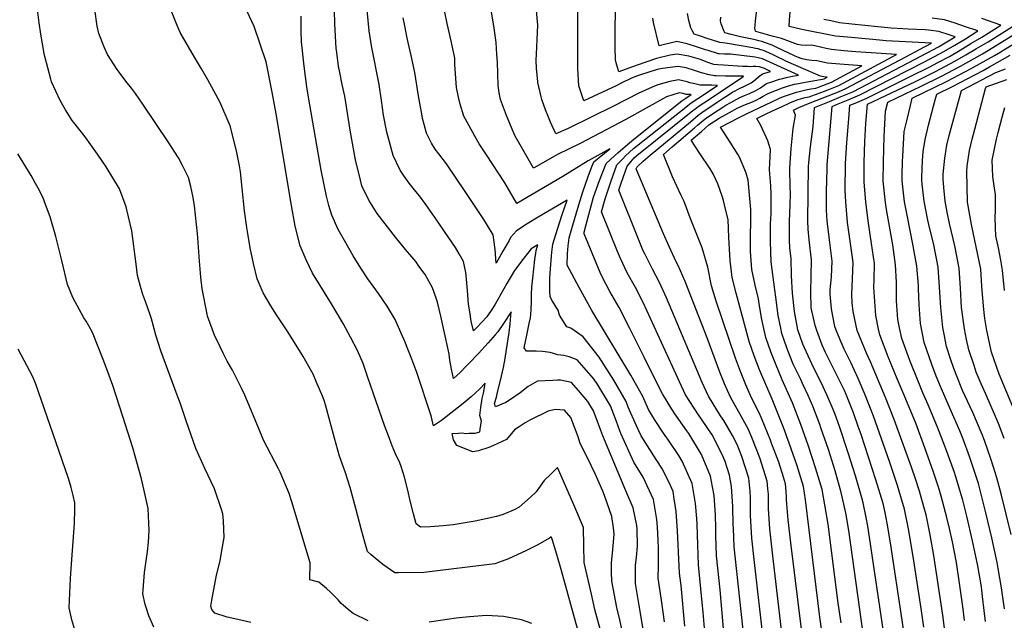
# Model space of a CAD drawing. Units: inches. Extents: x 2509130 to 2514595, y 1507383 to 1512846.
# Drawn here: x 2511702 to 2512480, y 1508442 to 1508917 of the extents above; entities that cross this region are included whole.
import ezdxf

# ---------------------------------------------------------------- set-up
doc = ezdxf.new("R2010")
doc.units = ezdxf.units.IN
doc.header["$MEASUREMENT"] = 0
doc.layers.add('tile_2729_04_contour_10ft', color=142, linetype='Continuous')

msp = doc.modelspace()

# ---------------------------------------------------------------- linework, layer by layer
at = {"layer": 'tile_2729_04_contour_10ft'}
for points, elevation in [([(2512373.08, 1508399.31), (2512357.27, 1508512.85), (2512355.23, 1508525.13), (2512354.75, 1508527.79), (2512351.25, 1508543.01), (2512346.39, 1508559.96), (2512341.11, 1508576.97), (2512335.27, 1508594.08), (2512334.3, 1508596.69), (2512328.86, 1508611.28), (2512325.05, 1508619.77), (2512320.79, 1508629.09), (2512319.25, 1508632.21), (2512313.4, 1508644.55), (2512309.02, 1508655.25), (2512308.2, 1508657.27), (2512304.37, 1508668.64), (2512303.47, 1508672.9), (2512301.39, 1508682.93), (2512299.49, 1508697.48), (2512298.75, 1508703.34), (2512295.99, 1508725.44), (2512295.26, 1508741.45), (2512295.34, 1508755.25), (2512295.88, 1508763.61), (2512295.88, 1508769.06), (2512295.85, 1508778.86), (2512295.7, 1508785.61), (2512294.6, 1508798.2), (2512295.48, 1508814.29), (2512293.27, 1508821.07), (2512287.79, 1508833.19), (2512284.66, 1508838.67), (2512290.98, 1508841.84), (2512297.44, 1508844.97), (2512304, 1508848.04), (2512310.64, 1508851.07), (2512312.6, 1508851.85), (2512317.33, 1508853.66), (2512322.9, 1508855.31), (2512325.98, 1508855.9), (2512340.09, 1508861.14), (2512346.67, 1508863.75), (2512349.4, 1508864.91), (2512395.08, 1508889.47), (2512382.74, 1508890.09), (2512362.89, 1508891.58), (2512353.26, 1508892.38), (2512343.67, 1508893.29), (2512339.47, 1508894.2), (2512330.45, 1508896.09), (2512327.72, 1508896.65), (2512323.55, 1508896.51), (2512319.7, 1508896.76), (2512316.77, 1508897.31), (2512310.46, 1508899.76), (2512304.11, 1508902.08), (2512296.67, 1508903.88), (2512283.76, 1508907.59), (2512283.62, 1508907.89), (2512282.95, 1508909.91), (2512283.14, 1508912.47), (2512283.47, 1508915.81), (2512287.7, 1508952.83)], 7210), ([(2512289.84, 1508425.21), (2512282.74, 1508487.68), (2512280.62, 1508506.93), (2512279.75, 1508520.26), (2512279.56, 1508524.68), (2512279.45, 1508538.89), (2512279.26, 1508543.83), (2512278.34, 1508554.16), (2512272.61, 1508571.36), (2512268.88, 1508580.79), (2512265.19, 1508587.93), (2512258.49, 1508599.81), (2512255.91, 1508603.57), (2512246.29, 1508619.23), (2512241.46, 1508629.85), (2512213.15, 1508696.82), (2512207.5, 1508709.14), (2512202.15, 1508719.62), (2512195.92, 1508731.58), (2512194.75, 1508734.13), (2512191.04, 1508743.34), (2512175.5, 1508781.92), (2512177.26, 1508787.53), (2512181.94, 1508800.94), (2512183.51, 1508802.77), (2512187.65, 1508807.55), (2512189.66, 1508809.41), (2512233.92, 1508845.05), (2512235.45, 1508846.2), (2512238.23, 1508848.13), (2512242.76, 1508851.06), (2512272.54, 1508870.88), (2512274.11, 1508872.14), (2512273.03, 1508872.16), (2512265.73, 1508872.3), (2512259.89, 1508872.32), (2512252.49, 1508872.52), (2512251.11, 1508872.56), (2512246.98, 1508873.16), (2512240.81, 1508874.88), (2512235.24, 1508876.76), (2512228.66, 1508878.73), (2512222.44, 1508879.76), (2512222.15, 1508879.8), (2512209.91, 1508878.27), (2512205.74, 1508877.54), (2512191.74, 1508873.04), (2512189.48, 1508872.24), (2512184.82, 1508870.44), (2512177.81, 1508866.93), (2512173.33, 1508864.65), (2512147.68, 1508852.63), (2512143.74, 1508864.7), (2512143.04, 1508878.36), (2512143.07, 1508943.33)], 7160), ([(2512197.17, 1508420.55), (2512191.55, 1508453.64), (2512188.72, 1508470.88), (2512188.69, 1508485.49), (2512189.31, 1508491.43), (2512190.16, 1508500.45), (2512190.01, 1508513.85), (2512189.61, 1508516.83), (2512186.87, 1508530.77), (2512180.93, 1508544.3), (2512162.71, 1508587.81), (2512161.22, 1508592.03), (2512155.42, 1508607.49), (2512150.88, 1508615), (2512143.65, 1508623.53), (2512137.99, 1508629.82), (2512129.21, 1508631.77), (2512127.06, 1508631.77), (2512123.3, 1508631.59), (2512111.19, 1508630.92), (2512103.69, 1508626.71), (2512097.52, 1508621.79), (2512089.8, 1508616.48), (2512086.05, 1508613.99), (2512078.03, 1508610.69), (2512077.02, 1508613.34), (2512078.59, 1508618.26), (2512079.29, 1508620.99), (2512082.77, 1508635.02), (2512084.26, 1508641.84), (2512085.49, 1508648.92), (2512086.62, 1508655.92), (2512088.79, 1508669.55), (2512089.49, 1508676.37), (2512090.4, 1508685.77), (2512084.2, 1508676.56), (2512079.66, 1508670.01), (2512077.7, 1508667.71), (2512072.18, 1508661.28), (2512064.49, 1508652.83), (2512057.17, 1508645.1), (2512055.11, 1508643.01), (2512049.98, 1508637.87), (2512044.68, 1508633.17), (2512043.19, 1508640.55), (2512041.91, 1508647.62), (2512041.29, 1508652.28), (2512040.53, 1508656.13), (2512034.66, 1508682.28), (2512031.96, 1508693.53), (2512028.95, 1508702.81), (2512028.43, 1508704.08), (2512028.01, 1508704.86), (2512022.19, 1508715.24), (2512017.42, 1508722.03), (2512014.89, 1508725.51), (2512011.73, 1508729.41), (2512006.77, 1508735.04), (2511998.95, 1508744.84), (2511984.3, 1508763.64), (2511977.68, 1508774.1), (2511972.34, 1508785.46), (2511971.18, 1508789.85), (2511967.16, 1508806.08), (2511963.24, 1508827.91), (2511958.66, 1508856.31), (2511956.62, 1508865.66), (2511954.71, 1508875.06), (2511953.81, 1508880.24), (2511953.16, 1508884.58), (2511952.12, 1508892.72), (2511951.99, 1508894.02), (2511950.75, 1508913.72), (2511950.38, 1508935.02)], 7100), ([(2512261, 1508401.37), (2512255.64, 1508465.83), (2512252.77, 1508492.83), (2512252.22, 1508508.83), (2512252.17, 1508514.99), (2512251.92, 1508524.95), (2512251.43, 1508532.78), (2512250.77, 1508540.64), (2512249.58, 1508547.38), (2512247.9, 1508555.94), (2512240.93, 1508573.11), (2512230.76, 1508589.49), (2512229.21, 1508591.77), (2512219.68, 1508605.21), (2512217.4, 1508608.75), (2512209.88, 1508620.88), (2512200.62, 1508639.2), (2512195.49, 1508650), (2512184.09, 1508672.57), (2512175.58, 1508689.2), (2512168.2, 1508701.88), (2512162.6, 1508712.87), (2512160.72, 1508717.06), (2512157.55, 1508724.45), (2512148.03, 1508747.52), (2512148.15, 1508748.9), (2512151.68, 1508762.87), (2512155.53, 1508776.39), (2512160.17, 1508789.81), (2512165.42, 1508803.14), (2512171.91, 1508809.19), (2512174.59, 1508811.6), (2512180.49, 1508816.72), (2512187.22, 1508822.36), (2512225.33, 1508852.68), (2512228.49, 1508854.85), (2512232.7, 1508857.69), (2512231.22, 1508857.69), (2512228.57, 1508857.83), (2512226.23, 1508858.55), (2512223.13, 1508859.15), (2512213.21, 1508855.81), (2512180.98, 1508837.89), (2512144.87, 1508819.05), (2512127.04, 1508810.39), (2512125, 1508809.21), (2512107.96, 1508799.52), (2512098.49, 1508816.02), (2512093.56, 1508824.77), (2512091.1, 1508830.25), (2512086.52, 1508841.02), (2512081.85, 1508853.82), (2512080.91, 1508858.94), (2512080.08, 1508864.76), (2512079.7, 1508874.3), (2512079.38, 1508883.19), (2512079.07, 1508889.29), (2512078.57, 1508898.96), (2512076.99, 1508910.16), (2512073.2, 1508932.85)], 7140), ([(2511884.58, 1508440.19), (2511876.51, 1508441.91), (2511865.67, 1508444.42), (2511855.92, 1508447.6), (2511853.73, 1508450.46), (2511852.84, 1508452.89), (2511853.51, 1508457.74), (2511857.37, 1508477.6), (2511860.23, 1508488.93), (2511861.59, 1508496.97), (2511863.29, 1508507.28), (2511862.74, 1508520.48), (2511862.42, 1508525.92), (2511861.29, 1508529.39), (2511855.7, 1508545.77), (2511848.04, 1508561.86), (2511841, 1508577.64), (2511833.27, 1508599.5), (2511828.88, 1508612.93), (2511826.23, 1508619.87), (2511813.33, 1508654.88), (2511809.4, 1508667.44), (2511806.67, 1508677.46), (2511805.84, 1508680.3), (2511804.55, 1508684.14), (2511801.48, 1508693.12), (2511799.18, 1508699.63), (2511797.27, 1508705.95), (2511794.77, 1508714.53), (2511793.83, 1508723.47), (2511790.32, 1508749.79), (2511786.46, 1508766.4), (2511785.77, 1508768.81), (2511780.69, 1508783.1), (2511769.98, 1508800.39), (2511763.13, 1508810.42), (2511757.93, 1508817.88), (2511753.39, 1508824.11), (2511744.38, 1508835.59), (2511743.15, 1508837.28), (2511737.93, 1508845.65), (2511733.65, 1508852.88), (2511726.75, 1508867.78), (2511726.18, 1508869.86), (2511721.61, 1508887.77), (2511721.02, 1508890.18), (2511718.4, 1508905.35), (2511717.02, 1508914.33), (2511715.94, 1508922.77)], 7050), ([(2511977.2, 1508441.5), (2511965.46, 1508447.26), (2511962.99, 1508449.17), (2511955.96, 1508455.15), (2511953.39, 1508457.98), (2511947.5, 1508464.02), (2511944.3, 1508466.9), (2511938.22, 1508472.13), (2511931.14, 1508473.96), (2511931.31, 1508487.19), (2511916.81, 1508535.48), (2511914.77, 1508542.04), (2511907.65, 1508559.08), (2511906.41, 1508561.65), (2511894.57, 1508584.43), (2511890.58, 1508593.94), (2511879.73, 1508619.82), (2511876.91, 1508626.04), (2511873.13, 1508633.47), (2511869.87, 1508639.81), (2511865.87, 1508646.88), (2511862.55, 1508653.11), (2511860.17, 1508658.07), (2511855.76, 1508667.32), (2511850.16, 1508682.51), (2511849.8, 1508684.06), (2511845.95, 1508704.04), (2511844.89, 1508713.23), (2511843.82, 1508725.97), (2511842.64, 1508744.47), (2511842.39, 1508747.63), (2511839.82, 1508769.75), (2511838.87, 1508776.34), (2511836.9, 1508784.93), (2511835.06, 1508791.98), (2511830.4, 1508801.55), (2511827.34, 1508807.51), (2511818.97, 1508820.16), (2511799.08, 1508850.14), (2511793.21, 1508858.43), (2511790.16, 1508862.72), (2511785.66, 1508868.34), (2511780.43, 1508875.28), (2511778.89, 1508877.5), (2511771.16, 1508889.43), (2511768.69, 1508894.71), (2511764.23, 1508905.98), (2511763.02, 1508911.72), (2511761.06, 1508925.06)], 7060), ([(2512145.03, 1508426.62), (2512129.9, 1508482.11), (2512126.4, 1508493.96), (2512122.85, 1508505.94), (2512122.05, 1508507.99), (2512120.63, 1508506.78), (2512110.8, 1508501.31), (2512102.46, 1508497.08), (2512088.32, 1508490.35), (2512083.19, 1508488.5), (2512077.37, 1508486.58), (2512021.35, 1508479.78), (2512001.19, 1508479.43), (2511998.43, 1508479.51), (2511988.78, 1508486.02), (2511979.71, 1508493.57), (2511976.6, 1508496.23), (2511974.55, 1508503.72), (2511972.01, 1508513.2), (2511967.54, 1508530.22), (2511962.9, 1508546.85), (2511959.3, 1508558.35), (2511957.92, 1508562.25), (2511954.69, 1508571.62), (2511950.61, 1508585.96), (2511943.46, 1508612.21), (2511942.64, 1508614.88), (2511941.3, 1508618.61), (2511936.22, 1508630.72), (2511933.66, 1508636.45), (2511931.67, 1508640.31), (2511927.95, 1508646.82), (2511925.71, 1508650.6), (2511924.18, 1508653.13), (2511913.25, 1508670.78), (2511908.97, 1508677.03), (2511904.83, 1508683.4), (2511900.22, 1508690.53), (2511894.22, 1508700.8), (2511889.36, 1508711.92), (2511886.43, 1508724.07), (2511883.93, 1508736.55), (2511881.76, 1508749.27), (2511881.32, 1508752.5), (2511879.57, 1508765.65), (2511877.69, 1508783.67), (2511876.16, 1508796.56), (2511875.41, 1508801.21), (2511873.28, 1508811.73), (2511872.09, 1508817.47), (2511868.05, 1508832.83), (2511860.07, 1508852.03), (2511850.57, 1508869.36), (2511845.51, 1508877.99), (2511839.78, 1508887.16), (2511828.5, 1508906.82), (2511826.14, 1508912.41), (2511821.54, 1508924.04)], 7070), ([(2512163.22, 1508425.36), (2512156.53, 1508450.43), (2512153.75, 1508462.46), (2512147.99, 1508487.68), (2512147.75, 1508500.83), (2512147.37, 1508515.33), (2512139.11, 1508535.01), (2512127.04, 1508562.72), (2512121.61, 1508557.52), (2512116.5, 1508552.33), (2512109.98, 1508543.57), (2512105.71, 1508539.2), (2512096.74, 1508531.28), (2512092.59, 1508529.13), (2512084, 1508525.53), (2512078.63, 1508523.83), (2512061.77, 1508520.19), (2512044.46, 1508517.28), (2512036.59, 1508516.5), (2512026.21, 1508515.88), (2512018.55, 1508515.53), (2512015.12, 1508518.14), (2512012.98, 1508526.06), (2512010.27, 1508537.5), (2512008.96, 1508543.69), (2512006.08, 1508555.15), (2512003.21, 1508563.62), (2512002.21, 1508566.42), (2511998.96, 1508573.6), (2511996.25, 1508579.81), (2511993.19, 1508587.81), (2511990.17, 1508595.89), (2511977.05, 1508634.01), (2511973.19, 1508644.86), (2511968.84, 1508655.32), (2511963.29, 1508665.71), (2511957.38, 1508676.57), (2511948.26, 1508692.16), (2511939.24, 1508706.56), (2511933.32, 1508716.39), (2511930.78, 1508721.31), (2511928.1, 1508726.84), (2511923.55, 1508738.06), (2511919.49, 1508753.45), (2511916.48, 1508769.85), (2511904.58, 1508842.53), (2511901.45, 1508859.6), (2511896.52, 1508883.54), (2511887.07, 1508911.52), (2511881.5, 1508923.36)], 7080), ([(2512180.32, 1508422.67), (2512176.18, 1508442.25), (2512173.86, 1508452.07), (2512169.93, 1508472.69), (2512169.61, 1508479.91), (2512169.63, 1508487.3), (2512170.43, 1508494.87), (2512171.06, 1508500.73), (2512171.64, 1508509.97), (2512171.33, 1508514.95), (2512169.87, 1508523.94), (2512164.15, 1508540.65), (2512162.78, 1508544.07), (2512156.95, 1508557.06), (2512153.5, 1508564.4), (2512144.59, 1508582.52), (2512143.3, 1508587.04), (2512137.45, 1508602.24), (2512132.45, 1508608.03), (2512125.17, 1508608.62), (2512119.45, 1508607.34), (2512105.02, 1508600.21), (2512101.31, 1508597.96), (2512096.54, 1508594.95), (2512092.92, 1508592.57), (2512086.67, 1508584.87), (2512076.4, 1508580.12), (2512072.57, 1508578.48), (2512064.59, 1508575.86), (2512059.97, 1508575.02), (2512047.34, 1508580.14), (2512044.64, 1508584.56), (2512043.7, 1508589.49), (2512048.76, 1508589.87), (2512051.82, 1508590.08), (2512054.21, 1508589.65), (2512057.06, 1508589.74), (2512061.74, 1508589.9), (2512065.56, 1508590.84), (2512066.17, 1508594.84), (2512066.78, 1508599.26), (2512065.51, 1508603.79), (2512066.21, 1508610.27), (2512067.49, 1508617.24), (2512068.3, 1508621.6), (2512068.88, 1508624.3), (2512069.75, 1508629.48), (2512065.35, 1508624.73), (2512058.72, 1508618.72), (2512052.39, 1508613.21), (2512035.34, 1508599.91), (2512028.93, 1508595.6), (2512028.43, 1508597.8), (2512027.96, 1508600.09), (2512027.1, 1508603.67), (2512015.84, 1508637.71), (2512011.87, 1508648.48), (2512007.63, 1508659.02), (2512006.52, 1508661.7), (2512003.17, 1508669.39), (2511998.65, 1508679.71), (2511992.37, 1508690.33), (2511985.3, 1508700.31), (2511978.99, 1508708.98), (2511976.89, 1508711.92), (2511971.54, 1508720.33), (2511965.35, 1508730.21), (2511958.46, 1508742.24), (2511953.54, 1508751.04), (2511948.43, 1508762.23), (2511946.21, 1508770.02), (2511944.18, 1508777.43), (2511940.05, 1508797.93), (2511930.05, 1508855.56), (2511928.83, 1508863.74), (2511926.65, 1508880.23), (2511924.52, 1508899.45), (2511924.21, 1508907.65), (2511924.15, 1508919.62)], 7090), ([(2512211.5, 1508440.52), (2512209.09, 1508457.83), (2512206.52, 1508475.16), (2512206.73, 1508484.81), (2512206.92, 1508499.01), (2512206.63, 1508505.21), (2512205.91, 1508515.46), (2512205.41, 1508521.56), (2512202.75, 1508537.32), (2512194.6, 1508554.97), (2512187.27, 1508566.98), (2512177.08, 1508589.65), (2512176.19, 1508591.75), (2512173.6, 1508599.06), (2512168.94, 1508611.43), (2512167.33, 1508614.2), (2512158.79, 1508627.95), (2512155.46, 1508633), (2512142.6, 1508647.92), (2512136.23, 1508650.17), (2512132.03, 1508651.31), (2512127.23, 1508651.78), (2512121.18, 1508653.57), (2512114.98, 1508654.48), (2512110.06, 1508654.76), (2512102.44, 1508654.76), (2512100.57, 1508657.38), (2512102.7, 1508667.27), (2512104.62, 1508676.51), (2512105.57, 1508681.16), (2512105.78, 1508683.59), (2512106.11, 1508687.87), (2512106.5, 1508693.4), (2512106.47, 1508695.42), (2512106.45, 1508699.76), (2512106.63, 1508705.31), (2512107.33, 1508712.55), (2512108.96, 1508727.13), (2512109.69, 1508732.35), (2512109.97, 1508734.24), (2512111.42, 1508738.85), (2512106.06, 1508735.66), (2512100.19, 1508728.21), (2512093.06, 1508718.42), (2512086.9, 1508708.1), (2512077.39, 1508691.44), (2512075.43, 1508688.43), (2512070.95, 1508681.79), (2512063.13, 1508673.53), (2512060.42, 1508670.74), (2512058.71, 1508678.4), (2512057.54, 1508685.85), (2512056.62, 1508691.77), (2512055.88, 1508702.68), (2512054.75, 1508714.62), (2512054.39, 1508716.88), (2512052.68, 1508725.72), (2512049.23, 1508731.64), (2512046.16, 1508736.67), (2512038.17, 1508748.46), (2512031.95, 1508757.55), (2512022.78, 1508770.82), (2512017.72, 1508777.56), (2512014.99, 1508780.95), (2512009.64, 1508787.7), (2512005.79, 1508793.23), (2512002.61, 1508797.87), (2511996.98, 1508809.39), (2511992.81, 1508825.03), (2511992.07, 1508827.86), (2511989.31, 1508841.36), (2511987.7, 1508852.9), (2511985.84, 1508865.53), (2511979.92, 1508896.17), (2511977.9, 1508908.13), (2511976.51, 1508924.5)], 7110), ([(2512244.93, 1508413.53), (2512242.03, 1508448.38), (2512241.39, 1508455.79), (2512238.51, 1508485.61), (2512237.8, 1508501.53), (2512237.34, 1508517.87), (2512237.07, 1508522.28), (2512236.06, 1508534.2), (2512233.47, 1508549.99), (2512225.51, 1508567.71), (2512222.8, 1508572.06), (2512214.73, 1508584.27), (2512210.75, 1508589.95), (2512203.66, 1508600.71), (2512198.89, 1508608.54), (2512194.36, 1508618.86), (2512184.97, 1508635.6), (2512154.15, 1508686.83), (2512144, 1508704.99), (2512134.54, 1508722.68), (2512134.92, 1508731.77), (2512135.48, 1508738), (2512136.14, 1508744.29), (2512138.21, 1508751.75), (2512143.75, 1508770.33), (2512147.09, 1508780.85), (2512151.17, 1508792.78), (2512153.88, 1508799.9), (2512155.73, 1508804.43), (2512168.3, 1508814.69), (2512151.12, 1508805.29), (2512131.24, 1508792.82), (2512094.77, 1508771.46), (2512085.2, 1508787.73), (2512070.91, 1508810.12), (2512065.13, 1508818.62), (2512062.77, 1508822.47), (2512052.99, 1508840.61), (2512049.94, 1508850.06), (2512048.65, 1508855.59), (2512047.2, 1508863.16), (2512046.75, 1508866.58), (2512045.88, 1508881.64), (2512045.63, 1508886.57), (2512043.13, 1508898.91), (2512039.68, 1508913.94), (2512037.8, 1508922.8)], 7130), ([(2512274.42, 1508426.83), (2512266.69, 1508499.88), (2512266.01, 1508514.49), (2512265.89, 1508517.41), (2512265.59, 1508531.87), (2512264.53, 1508547.61), (2512262.97, 1508556.51), (2512259.52, 1508567.39), (2512257.13, 1508573.07), (2512249.11, 1508588.66), (2512240.78, 1508600.93), (2512238.43, 1508604.36), (2512228.24, 1508620.05), (2512223.3, 1508630.54), (2512220.77, 1508636.37), (2512194.71, 1508693.08), (2512188.53, 1508705.02), (2512181.92, 1508716.57), (2512176.68, 1508727.95), (2512174.34, 1508733.62), (2512161.76, 1508764.99), (2512164.64, 1508775.18), (2512169.06, 1508788.62), (2512173.98, 1508802), (2512178.39, 1508806.7), (2512180.8, 1508809.13), (2512187.16, 1508814.99), (2512189.36, 1508816.82), (2512229.66, 1508848.84), (2512231.68, 1508850.29), (2512233.49, 1508851.56), (2512237.91, 1508854.49), (2512253.41, 1508864.91), (2512248.99, 1508865), (2512246.86, 1508865.03), (2512246.56, 1508865.03), (2512243.34, 1508865.02), (2512239.86, 1508865.21), (2512235.5, 1508866.13), (2512231.65, 1508867.03), (2512229.34, 1508867.68), (2512222.65, 1508869.27), (2512215.86, 1508867.99), (2512206.32, 1508865.41), (2512201.88, 1508863.64), (2512191.17, 1508858.83), (2512171.11, 1508848.39), (2512135.28, 1508830.84), (2512125.7, 1508826.56), (2512121.42, 1508835.84), (2512119.71, 1508839.72), (2512117.44, 1508845.46), (2512114.56, 1508853.75), (2512114, 1508855.74), (2512111.33, 1508867.31), (2512111.26, 1508867.95), (2512110.39, 1508878.26), (2512110.18, 1508884.85), (2512110.28, 1508889.53), (2512110.91, 1508901.11), (2512111.34, 1508912.6), (2512110.38, 1508924.06)], 7150), ([(2512307.48, 1508404.9), (2512297.22, 1508492.8), (2512294.8, 1508514.11), (2512293.81, 1508529.88), (2512293.78, 1508534.05), (2512293.75, 1508541.62), (2512293.36, 1508545.93), (2512292.77, 1508551.95), (2512287.04, 1508570.22), (2512280.54, 1508586.48), (2512277.66, 1508593.37), (2512272.35, 1508602.82), (2512263.66, 1508618.44), (2512259.04, 1508628.92), (2512255.33, 1508638.19), (2512245.16, 1508665.34), (2512227.87, 1508709.88), (2512222.29, 1508722.55), (2512220.87, 1508725.32), (2512215.12, 1508737.62), (2512210.85, 1508747.57), (2512189.24, 1508798.86), (2512189.6, 1508799.92), (2512190.03, 1508800.42), (2512194.77, 1508804.98), (2512200.25, 1508809.75), (2512232.02, 1508836.22), (2512238.17, 1508841.29), (2512241.03, 1508843.35), (2512253.26, 1508851.66), (2512257.19, 1508854.3), (2512262.93, 1508858.05), (2512265.61, 1508859.72), (2512266.92, 1508860.42), (2512269.9, 1508861.96), (2512275.85, 1508864.86), (2512279.99, 1508867.01), (2512282.14, 1508868.51), (2512283.88, 1508869.87), (2512285.95, 1508871.75), (2512289.02, 1508874.13), (2512295.29, 1508875.97), (2512290.55, 1508878.19), (2512288.12, 1508879.17), (2512286.64, 1508879.57), (2512283.81, 1508879.83), (2512281.59, 1508879.74), (2512279.39, 1508879.69), (2512277.16, 1508879.79), (2512273.15, 1508879.97), (2512258.2, 1508880.79), (2512253.85, 1508881.08), (2512250.63, 1508881.52), (2512246.48, 1508882.78), (2512244.57, 1508883.48), (2512240.12, 1508885.36), (2512238.15, 1508885.98), (2512230.88, 1508888.07), (2512221.68, 1508889.71), (2512216.01, 1508888.72), (2512205.33, 1508886.19), (2512189.08, 1508880.63), (2512175.44, 1508875.53), (2512173.42, 1508882.64), (2512172.78, 1508885.17), (2512172.45, 1508894.8), (2512172.45, 1508908.1), (2512172.82, 1508924.58)], 7170), ([(2512343.51, 1508380.59), (2512334.47, 1508444.24), (2512322.92, 1508537.16), (2512321.48, 1508547.56), (2512316.26, 1508564.69), (2512314.95, 1508568.51), (2512310.2, 1508581.95), (2512305.6, 1508594.25), (2512296.58, 1508616.66), (2512286.72, 1508639.83), (2512282.33, 1508651.07), (2512278.44, 1508662.42), (2512268.13, 1508700.68), (2512265, 1508712.87), (2512263.52, 1508726.47), (2512262.46, 1508744.52), (2512261.84, 1508758.77), (2512259.91, 1508766.91), (2512258.13, 1508773.93), (2512257.22, 1508777.28), (2512253.85, 1508786.98), (2512249.91, 1508795.08), (2512247.68, 1508799.02), (2512239.38, 1508811.14), (2512232.62, 1508821.59), (2512240.69, 1508828.54), (2512246.7, 1508833.71), (2512254.65, 1508838.95), (2512265.29, 1508844.84), (2512269, 1508846.78), (2512275.6, 1508849.75), (2512279.76, 1508851.48), (2512284.02, 1508853.31), (2512286.85, 1508854.92), (2512289.68, 1508856.53), (2512292.51, 1508858), (2512295.25, 1508859.28), (2512300, 1508861.22), (2512304.75, 1508862.94), (2512309.54, 1508864.49), (2512314.36, 1508865.91), (2512317.49, 1508866.54), (2512320.05, 1508867.05), (2512325.78, 1508868.03), (2512328.81, 1508868.52), (2512336.51, 1508869.75), (2512337.73, 1508870.24), (2512340.07, 1508871.5), (2512337.44, 1508871.69), (2512335.03, 1508872.23), (2512313.46, 1508881.52), (2512309.43, 1508883.26), (2512307.53, 1508884.12), (2512305.54, 1508885.12), (2512301.76, 1508887.01), (2512298, 1508888.92), (2512294.01, 1508890.73), (2512289.92, 1508892.42), (2512289.81, 1508892.46), (2512289.79, 1508892.47), (2512287.7, 1508893.16), (2512285.57, 1508893.75), (2512283.43, 1508894.23), (2512281.28, 1508894.62), (2512259.86, 1508898.39), (2512257.57, 1508898.61), (2512255.41, 1508898.89), (2512249.38, 1508900.82), (2512246.12, 1508901.87), (2512238.49, 1508904.35), (2512234.96, 1508905.52), (2512233.39, 1508908.38), (2512232.45, 1508910.42), (2512230.85, 1508916.15), (2512229.64, 1508921.9)], 7190), ([(2512351.21, 1508439.81), (2512348.88, 1508455.51), (2512340.99, 1508517.92), (2512336.23, 1508545.31), (2512331.04, 1508562.43), (2512325.28, 1508579.61), (2512319.37, 1508596.73), (2512312.81, 1508613.95), (2512304.68, 1508632.06), (2512299.21, 1508644.94), (2512295.53, 1508654.23), (2512291.6, 1508665.58), (2512288.5, 1508679.84), (2512286.6, 1508690.69), (2512285.76, 1508696.03), (2512283.2, 1508706.8), (2512280.66, 1508719.22), (2512279.63, 1508733.58), (2512279.57, 1508736.51), (2512279.79, 1508766.64), (2512277.8, 1508789.91), (2512276.1, 1508795.58), (2512275.2, 1508798.15), (2512270.82, 1508808.03), (2512269.81, 1508809.95), (2512263.41, 1508819.99), (2512255.9, 1508831.91), (2512270.51, 1508839.51), (2512276.79, 1508842.73), (2512296.32, 1508852.03), (2512303.05, 1508855.02), (2512306.35, 1508856.33), (2512309.57, 1508857.53), (2512315.87, 1508859.69), (2512323.37, 1508861.37), (2512327.21, 1508862.12), (2512331.15, 1508862.7), (2512334.22, 1508863.83), (2512336.77, 1508864.84), (2512343.61, 1508867.55), (2512367.58, 1508880.48), (2512350.18, 1508881.71), (2512340.56, 1508882.51), (2512332.1, 1508884.45), (2512328.02, 1508884.7), (2512323.87, 1508885.15), (2512320.53, 1508886.05), (2512316.71, 1508887.35), (2512314.33, 1508888.42), (2512300.34, 1508895), (2512296.6, 1508896.63), (2512290.62, 1508898.82), (2512288.51, 1508899.55), (2512286.24, 1508900.26), (2512284.26, 1508900.78), (2512282.12, 1508901.26), (2512271.54, 1508903.36), (2512264.16, 1508905.21), (2512259.36, 1508906.55), (2512258.85, 1508907.61), (2512256.44, 1508913.51), (2512255.85, 1508916), (2512256.14, 1508919.01)], 7200), ([(2512384.86, 1508431.14), (2512373.62, 1508507.61), (2512372.22, 1508516.35), (2512371.13, 1508523.03), (2512368.56, 1508534.8), (2512367.67, 1508538.72), (2512362.45, 1508556.12), (2512356.87, 1508574.34), (2512349.92, 1508595.04), (2512346.39, 1508604.6), (2512344.92, 1508608.6), (2512339.85, 1508620.24), (2512337.05, 1508626.38), (2512327.94, 1508644.64), (2512322.3, 1508657.29), (2512321.06, 1508660.35), (2512317.09, 1508671.68), (2512316.51, 1508674.42), (2512314.24, 1508686.01), (2512312.79, 1508700.67), (2512311.94, 1508714.29), (2512311.67, 1508727.9), (2512310.7, 1508736.15), (2512310.31, 1508742.76), (2512310.39, 1508757.28), (2512310.88, 1508770.34), (2512311.05, 1508779.43), (2512310.88, 1508784.1), (2512310.7, 1508799.57), (2512311.6, 1508815.13), (2512313.35, 1508830.76), (2512315.09, 1508841.32), (2512313.43, 1508845.42), (2512317.68, 1508847.42), (2512326.72, 1508851.22), (2512345.8, 1508858.54), (2512349.15, 1508859.94), (2512354.93, 1508862.38), (2512402.42, 1508887.63), (2512413.29, 1508893.42), (2512422.59, 1508898.45), (2512386.75, 1508900.22), (2512376.3, 1508901.09), (2512356.31, 1508902.95), (2512346.75, 1508903.98), (2512320.15, 1508909.04), (2512310.19, 1508911.59), (2512310.49, 1508916.41), (2512310.93, 1508922.97)], 7220), ([(2512227.72, 1508437.12), (2512224.62, 1508469.31), (2512223.37, 1508479.22), (2512223.27, 1508484.66), (2512221.72, 1508512.59), (2512220.83, 1508527.92), (2512219.3, 1508537.87), (2512218.32, 1508543.74), (2512216.2, 1508548.46), (2512210.09, 1508561.35), (2512204.93, 1508569.14), (2512193.07, 1508587.72), (2512189.45, 1508595.62), (2512182.89, 1508610.41), (2512181.16, 1508615), (2512171.48, 1508631.66), (2512159.76, 1508649.89), (2512147.23, 1508666.13), (2512142.88, 1508669.16), (2512137.51, 1508672.83), (2512134.42, 1508673.93), (2512128.55, 1508683.15), (2512127.45, 1508687.03), (2512125.98, 1508689.39), (2512122.31, 1508695.64), (2512121.04, 1508697.84), (2512120.9, 1508701.83), (2512120.85, 1508709.69), (2512120.86, 1508712.73), (2512121.32, 1508719.84), (2512122.22, 1508729.92), (2512122.54, 1508733.04), (2512123.38, 1508739.39), (2512125.64, 1508746.92), (2512130.37, 1508762.07), (2512134.48, 1508774.19), (2512111.72, 1508760.73), (2512103.01, 1508755.37), (2512094.51, 1508749.77), (2512089.82, 1508744.49), (2512088.59, 1508742.35), (2512083.7, 1508733.77), (2512078.37, 1508724.43), (2512077.55, 1508735), (2512076.16, 1508746.71), (2512071.59, 1508754.12), (2512068.69, 1508758.81), (2512059.68, 1508772.39), (2512053.92, 1508780.9), (2512039.05, 1508802.83), (2512033.11, 1508810.78), (2512030.15, 1508814.52), (2512027.39, 1508819.14), (2512023.3, 1508827.03), (2512021.43, 1508833.97), (2512020.2, 1508838.75), (2512019.81, 1508840.78), (2512017.99, 1508850.89), (2512017.08, 1508856.73), (2512014.06, 1508875.16), (2512011.19, 1508888.45), (2512008.91, 1508898.89), (2512007.86, 1508903.53), (2512006.45, 1508910.61), (2512004.99, 1508918.45)], 7120), ([(2512320.02, 1508432.62), (2512311.34, 1508503.17), (2512309.23, 1508521.42), (2512308.13, 1508537.13), (2512308.12, 1508539.42), (2512307.73, 1508543.75), (2512307.16, 1508549.75), (2512305.53, 1508555.02), (2512301.83, 1508566.9), (2512296.5, 1508581.22), (2512295.3, 1508584.23), (2512288.18, 1508601.64), (2512286.43, 1508605.93), (2512280.35, 1508617.68), (2512275.87, 1508628.16), (2512271.66, 1508638.62), (2512267.77, 1508649.07), (2512252.51, 1508694.34), (2512248.75, 1508706.28), (2512245.89, 1508721.08), (2512241.24, 1508736.44), (2512231.97, 1508760.27), (2512227.02, 1508772.97), (2512224.75, 1508777.79), (2512217.94, 1508792.51), (2512210.69, 1508810.39), (2512217.6, 1508816.38), (2512235.24, 1508831.48), (2512237.72, 1508833.59), (2512242.41, 1508837.52), (2512244.78, 1508839.16), (2512253.94, 1508845.33), (2512257.6, 1508847.74), (2512260.13, 1508849.34), (2512263.96, 1508851.48), (2512266.33, 1508852.75), (2512268.74, 1508853.99), (2512271.16, 1508855.22), (2512274.9, 1508856.9), (2512278.73, 1508858.48), (2512283.72, 1508860.9), (2512285.63, 1508861.98), (2512287.54, 1508863.09), (2512290.47, 1508865.06), (2512292.3, 1508866.31), (2512295.54, 1508867.46), (2512302.51, 1508869.72), (2512305.22, 1508870.44), (2512307.75, 1508871.1), (2512312.82, 1508872.3), (2512317.39, 1508873.09), (2512294.91, 1508883.33), (2512288.97, 1508885.84), (2512285.64, 1508886.73), (2512283.17, 1508887.19), (2512263.68, 1508889.61), (2512263.04, 1508889.69), (2512258.95, 1508889.75), (2512254.88, 1508889.9), (2512254.28, 1508889.98), (2512253.34, 1508890.25), (2512245.99, 1508892.42), (2512244.06, 1508893.01), (2512237.71, 1508895.24), (2512229.43, 1508897.91), (2512221.2, 1508899.65), (2512207.36, 1508896.14), (2512202.83, 1508914.61), (2512202.2, 1508918.08)], 7180), ([(2512401.56, 1508426.84), (2512399.41, 1508441.9), (2512390.13, 1508503.24), (2512387.7, 1508518.65), (2512385.94, 1508527.08), (2512384.4, 1508534.29), (2512378.78, 1508553.04), (2512366.98, 1508588.79), (2512364.77, 1508595.19), (2512360.93, 1508605.93), (2512358.25, 1508612.63), (2512355.13, 1508620.42), (2512353.76, 1508623.47), (2512349.25, 1508633.08), (2512338.93, 1508653.72), (2512336.24, 1508659.46), (2512331.89, 1508671.04), (2512330.59, 1508674.92), (2512327.55, 1508688.88), (2512327.14, 1508701.77), (2512327.63, 1508714.34), (2512327.78, 1508726.93), (2512325.91, 1508742.89), (2512325.04, 1508751.1), (2512324.95, 1508757.77), (2512325.5, 1508800.83), (2512325.78, 1508804), (2512326.94, 1508816.43), (2512329.22, 1508832.44), (2512330.25, 1508847.42), (2512332.66, 1508848.51), (2512341.9, 1508852.3), (2512351.28, 1508856.04), (2512360.44, 1508859.86), (2512409.87, 1508885.74), (2512428.21, 1508895.39), (2512441.27, 1508903.35), (2512436.75, 1508904.87), (2512428.45, 1508907.6), (2512420.21, 1508908.64), (2512417.68, 1508908.93), (2512404.1, 1508909.52), (2512399.98, 1508909.7), (2512390.72, 1508910.25), (2512380.29, 1508911.18), (2512369.91, 1508912.22), (2512359.57, 1508913.36), (2512349.8, 1508914.52), (2512343.17, 1508915.88), (2512337.6, 1508917.04)], 7230), ([(2512416.51, 1508436.51), (2512414.45, 1508451.25), (2512408.69, 1508488.93), (2512407.15, 1508498.62), (2512404.57, 1508514.19), (2512401.35, 1508529.81), (2512398.5, 1508539.61), (2512395.84, 1508548.53), (2512389.46, 1508567.48), (2512376.89, 1508603.27), (2512375, 1508608.06), (2512369.98, 1508620.58), (2512364.75, 1508633.17), (2512358.9, 1508645.86), (2512353.61, 1508656.37), (2512352.81, 1508658.24), (2512350.58, 1508663.59), (2512347.34, 1508671.44), (2512346.32, 1508674.12), (2512344.57, 1508682.41), (2512343.57, 1508688.19), (2512342.58, 1508699.68), (2512342.66, 1508703.14), (2512343.66, 1508713.38), (2512344.23, 1508725.95), (2512341.94, 1508742.68), (2512340.26, 1508757.87), (2512339.57, 1508766.27), (2512339.76, 1508784.1), (2512339.81, 1508786.56), (2512340.17, 1508802.07), (2512344.19, 1508848.29), (2512347.58, 1508849.71), (2512356.81, 1508853.51), (2512365.93, 1508857.36), (2512417.13, 1508883.5), (2512432.5, 1508891.6), (2512440.99, 1508896.71), (2512449.46, 1508901.83), (2512459.43, 1508908.01), (2512449.63, 1508911.36), (2512441.33, 1508914.09), (2512433.02, 1508916.79), (2512423.22, 1508917.99)], 7240), ([(2512433.48, 1508431.52), (2512431.69, 1508445.81), (2512424.59, 1508493.12), (2512421.69, 1508509.53), (2512418.42, 1508525.29), (2512416.71, 1508531.59), (2512413.16, 1508543.95), (2512409.95, 1508553.7), (2512406.87, 1508562.87), (2512393.17, 1508600.55), (2512386.22, 1508618.02), (2512374.55, 1508646.16), (2512371.32, 1508653.2), (2512363.95, 1508670.96), (2512360.6, 1508686.16), (2512359.96, 1508693.07), (2512359.67, 1508699.82), (2512360.08, 1508711.79), (2512360.79, 1508724.96), (2512359.67, 1508732.54), (2512356.31, 1508756.38), (2512354.9, 1508772.84), (2512354.4, 1508781.74), (2512354.79, 1508803.21), (2512355.73, 1508819.78), (2512357.22, 1508838.4), (2512358.13, 1508849.16), (2512362.44, 1508850.94), (2512371.48, 1508854.82), (2512405.77, 1508871.86), (2512421.44, 1508879.69), (2512427.64, 1508882.96), (2512436.8, 1508887.8), (2512445.32, 1508892.88), (2512453.84, 1508897.96), (2512462.34, 1508903.06), (2512477.58, 1508912.66), (2512462.54, 1508917.93)], 7250), ([(2512448.84, 1508441.77), (2512447.42, 1508452.77), (2512444.86, 1508471.23), (2512442.31, 1508487.53), (2512439.23, 1508503.99), (2512436.97, 1508514.4), (2512434.91, 1508523.28), (2512430.44, 1508539.95), (2512428.69, 1508545.66), (2512424.32, 1508559.08), (2512417.38, 1508578.35), (2512410.15, 1508597.67), (2512400.29, 1508621.82), (2512395.61, 1508632.73), (2512388.37, 1508650.26), (2512381.83, 1508667.75), (2512380.88, 1508672.02), (2512378.54, 1508682.94), (2512377.47, 1508697.74), (2512377.2, 1508705), (2512377.42, 1508711.36), (2512377.48, 1508723.96), (2512375.19, 1508739.94), (2512372.81, 1508755.92), (2512370.78, 1508772.45), (2512369.45, 1508788.62), (2512369.48, 1508799.83), (2512369.51, 1508804.02), (2512369.98, 1508820.55), (2512370.84, 1508834.7), (2512372.07, 1508850.02), (2512410.07, 1508868.06), (2512425.78, 1508875.86), (2512441.1, 1508884), (2512449.72, 1508888.99), (2512458.31, 1508894.02), (2512467.36, 1508899.45), (2512478.82, 1508906.45), (2512490.32, 1508913.78)], 7260), ([(2512465.25, 1508440.78), (2512464.35, 1508449.59), (2512463.11, 1508460.57), (2512462.49, 1508465.67), (2512462.08, 1508468.31), (2512459.24, 1508484.93), (2512455.14, 1508504.64), (2512450.59, 1508524.29), (2512447.49, 1508536.83), (2512441.61, 1508556.12), (2512440.76, 1508558.66), (2512434.77, 1508575.38), (2512433.2, 1508579.59), (2512427.48, 1508594.71), (2512420.09, 1508612.15), (2512415.88, 1508621.84), (2512412.71, 1508629.67), (2512405.6, 1508647.22), (2512399.31, 1508664.62), (2512397.44, 1508673.24), (2512396.1, 1508679.8), (2512395.31, 1508690.9), (2512395.08, 1508694.58), (2512394.88, 1508709.22), (2512394.3, 1508722.95), (2512392.03, 1508738.89), (2512387.07, 1508766.65), (2512386.17, 1508772.35), (2512384.49, 1508789.11), (2512384.66, 1508804.51), (2512385.34, 1508824.6), (2512386.4, 1508844.47), (2512388.05, 1508851.72), (2512414.45, 1508864.19), (2512430.15, 1508872), (2512445.47, 1508880.14), (2512462.88, 1508889.98), (2512478.11, 1508898.98), (2512501.08, 1508913.47)], 7270), ([(2512480.48, 1508450.95), (2512478.06, 1508467.65), (2512475.46, 1508482.79), (2512474.64, 1508487.48), (2512470.42, 1508507.18), (2512465.76, 1508526.8), (2512462.6, 1508539.48), (2512459.71, 1508549.98), (2512458.73, 1508553.2), (2512452.64, 1508571.44), (2512447.59, 1508584.99), (2512445.1, 1508591.7), (2512437.43, 1508609.19), (2512429.71, 1508626.69), (2512426.44, 1508634.82), (2512422.81, 1508644.13), (2512416.78, 1508661.49), (2512413.99, 1508676.59), (2512412.98, 1508691.37), (2512412.48, 1508704.31), (2512412.36, 1508706.77), (2512411.08, 1508722.04), (2512408.01, 1508739.45), (2512403.38, 1508762.25), (2512401.37, 1508772.85), (2512399.75, 1508787.15), (2512399.51, 1508789.59), (2512399.54, 1508793.62), (2512399.76, 1508805), (2512399.9, 1508808.75), (2512401.17, 1508828.39), (2512403.15, 1508836.99), (2512405.97, 1508849.11), (2512407.46, 1508854.82), (2512434.59, 1508868.07), (2512449.97, 1508876.17), (2512458.78, 1508880.99), (2512472.47, 1508888.68), (2512477.39, 1508891.49), (2512479.85, 1508893.01), (2512497.75, 1508903.96)], 7280), ([(2512485.62, 1508509.7), (2512477.72, 1508541.99), (2512474.24, 1508554.62), (2512471.74, 1508562.94), (2512469.58, 1508569.43), (2512464.46, 1508584.17), (2512462.78, 1508588.68), (2512455.25, 1508606.14), (2512447.14, 1508623.71), (2512446.04, 1508626.29), (2512440.22, 1508641.07), (2512437.66, 1508648.63), (2512434.45, 1508658.32), (2512432.61, 1508668.19), (2512431.66, 1508673.42), (2512430.04, 1508689.2), (2512428.95, 1508705.22), (2512427.83, 1508721.24), (2512424.42, 1508738.88), (2512420.63, 1508754.78), (2512419.87, 1508758.23), (2512416.96, 1508773.35), (2512415.38, 1508786.88), (2512415.06, 1508790.1), (2512415.08, 1508792.22), (2512415.55, 1508805.51), (2512415.95, 1508812.31), (2512417.69, 1508822.17), (2512420.33, 1508833.48), (2512425.69, 1508853.59), (2512426.87, 1508857.91), (2512439.25, 1508863.96), (2512463.51, 1508876.81), (2512468.63, 1508879.69), (2512484.95, 1508888.77)], 7290), ([(2512480.25, 1508585.69), (2512475.7, 1508597.48), (2512473.33, 1508603.06), (2512465.55, 1508620.57), (2512461.96, 1508628.99), (2512458.09, 1508638.18), (2512456.29, 1508643.41), (2512452.16, 1508655.8), (2512450.41, 1508663.82), (2512448.77, 1508672.33), (2512446.5, 1508689.18), (2512445.67, 1508704.41), (2512444.6, 1508720.43), (2512441.05, 1508738.08), (2512436.8, 1508755.76), (2512434.94, 1508764.77), (2512433.51, 1508773.4), (2512432.48, 1508784.1), (2512431.94, 1508790.64), (2512432, 1508794.82), (2512433.12, 1508807.49), (2512434.89, 1508817.62), (2512436.54, 1508825.18), (2512446.27, 1508861.01), (2512473.45, 1508875.12), (2512481.25, 1508878.01)], 7300), ([(2512488.18, 1508607.44), (2512476.19, 1508636.4), (2512470.08, 1508654.04), (2512466.37, 1508671.03), (2512464.92, 1508680.54), (2512464.04, 1508687.56), (2512463, 1508699.43), (2512462.42, 1508706.15), (2512461.58, 1508719.61), (2512454.17, 1508754.92), (2512451.1, 1508772.58), (2512450.49, 1508797.11), (2512450.85, 1508801.14), (2512452.78, 1508813.33), (2512454.77, 1508822.47), (2512456.84, 1508830.31), (2512465.35, 1508862.45), (2512465.85, 1508863.73), (2512482.14, 1508869.52)], 7310), ([(2512480.28, 1508702.74), (2512478.83, 1508718.78), (2512477.38, 1508726.79), (2512475.61, 1508736.41), (2512473.65, 1508745.89), (2512473.3, 1508752.18), (2512473.12, 1508760.94), (2512473.24, 1508765.54), (2512473.36, 1508775.07), (2512473.26, 1508778.88), (2512472.82, 1508781.87), (2512471.13, 1508792.9), (2512470.81, 1508799.14), (2512470.53, 1508805.73), (2512473.96, 1508822.44), (2512475.33, 1508827.54), (2512478.62, 1508839.67), (2512480.74, 1508847.4)], 7320), ([(2511807.64, 1508436.52), (2511803.91, 1508445.48), (2511801.71, 1508451.9), (2511800.92, 1508454.31), (2511799.17, 1508462.9), (2511799.36, 1508466.06), (2511800.43, 1508479.63), (2511801.18, 1508485.2), (2511802.76, 1508496.15), (2511803.47, 1508503.71), (2511804.11, 1508512.86), (2511803.16, 1508530.4), (2511797.92, 1508553.73), (2511791.04, 1508578.28), (2511783.27, 1508603.07), (2511775.29, 1508627.52), (2511770.62, 1508640.51), (2511767.66, 1508648.23), (2511759.19, 1508669.48), (2511756.48, 1508674.75), (2511754.31, 1508678.44), (2511752.46, 1508681.15), (2511743.81, 1508697.21), (2511739.42, 1508707.44), (2511735.07, 1508726.5), (2511730.29, 1508745.52), (2511725.69, 1508760.84), (2511721.41, 1508772.94), (2511720.23, 1508775.89), (2511716.24, 1508783.67), (2511714.24, 1508787.39), (2511710.71, 1508793.55), (2511700.26, 1508810.8)], 7040), ([(2511746.88, 1508429.04), (2511742.8, 1508442.14), (2511740.86, 1508451.78), (2511741.79, 1508474.94), (2511743.03, 1508489.87), (2511745, 1508518.28), (2511745.19, 1508529.84), (2511745.26, 1508534.77), (2511743.9, 1508540.63), (2511742.43, 1508546.87), (2511740.16, 1508553.94), (2511730.15, 1508583.05), (2511714.32, 1508628.6), (2511712.07, 1508634.32), (2511700.38, 1508656.41)], 7030), ([(2512106.75, 1508439.4), (2512098.44, 1508442.2), (2512084.28, 1508444.83), (2512070.8, 1508445.65), (2512057.33, 1508444.55), (2512046.69, 1508443.65), (2512025.53, 1508440.31)], 7060)]:
    msp.add_lwpolyline(points, dxfattribs=dict(at, elevation=elevation))

doc.saveas('drawing.dxf')
